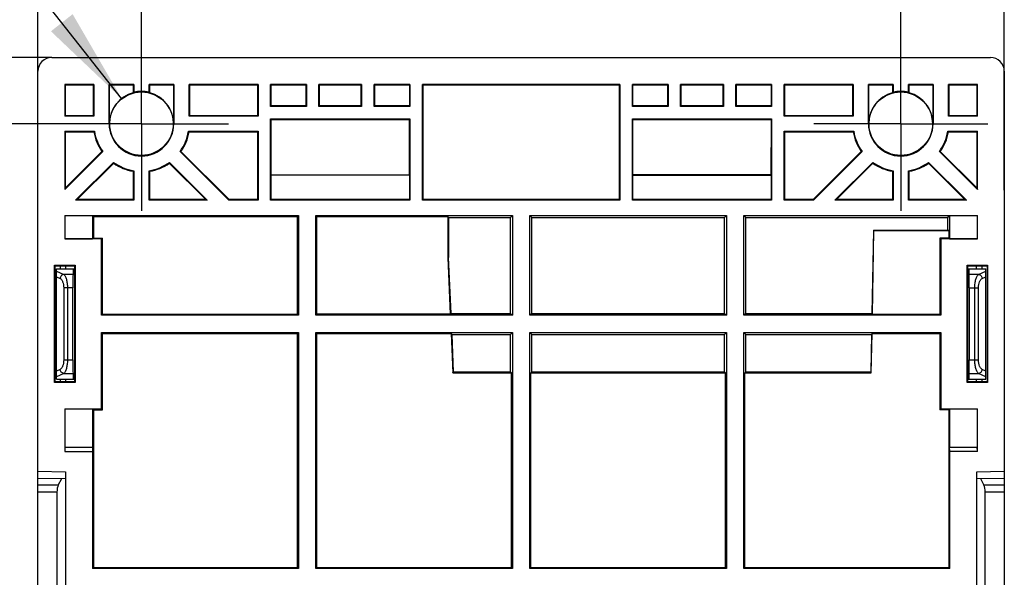
# Model space of a CAD drawing. Units: millimetres. Extents: x 0 to 841, y 0 to 594.
# Drawn here: x 674 to 710, y 456 to 476 of the extents above; entities that cross this region are included whole.
import ezdxf

# ---------------------------------------------------------------- set-up
doc = ezdxf.new("R2010")
doc.units = ezdxf.units.MM
doc.header["$LTSCALE"] = 46.255
doc.linetypes.add('CENTER', pattern=[0.6, 0.375, -0.075, 0.075, -0.075])
doc.layers.get('0').update_dxf_attribs({"linetype": 'CONTINUOUS'})
doc.layers.add('DATUM_AXES', color=7, linetype='CONTINUOUS')
doc.styles.get("Standard").update_dxf_attribs({"font": 'txt', "width": 0.8})
doc.dimstyles.new('DIMSTYLE_1', dxfattribs={"dimtxt": 3.5, "dimasz": 3.5, "dimexe": 1, "dimexo": 0, "dimgap": 0.875, "dimtad": 1, "dimlfac": 2, "dimdsep": 46, "dimtxsty": 'STANDARD', "dimblk": '_FILLED', "dimblk1": '_FILLED', "dimblk2": '_FILLED', "dimcen": 0.09, "dimadec": 1, "dimazin": 2, "dimtp": 0.01, "dimtm": 0.01, "dimtfac": 1, "dimtofl": 0, "dimtmove": 0, "dimatfit": 3, "dimldrblk": '_FILLED', "dimfxl": 1, "dimtolj": 1, "dimarcsym": 0})
doc.dimstyles.new('DIMSTYLE_4', dxfattribs={"dimtxt": 3.5, "dimasz": 3.5, "dimexe": 1, "dimexo": 0, "dimgap": 0.875, "dimtad": 1, "dimdec": 0, "dimlfac": 2, "dimdsep": 46, "dimtxsty": 'STANDARD', "dimblk": '_FILLED', "dimblk1": '_FILLED', "dimblk2": '_FILLED', "dimcen": 0.09, "dimadec": 1, "dimazin": 2, "dimtp": 0.01, "dimtm": 0.01, "dimtfac": 1, "dimtdec": 0, "dimtofl": 0, "dimtmove": 0, "dimatfit": 3, "dimldrblk": '_FILLED', "dimfxl": 1, "dimtolj": 1, "dimarcsym": 0})
doc.dimstyles.new('DIMSTYLE_6', dxfattribs={"dimtxt": 3.5, "dimasz": 3.5, "dimexe": 1, "dimexo": 0, "dimtad": 1, "dimdec": 1, "dimlfac": 2, "dimdsep": 46, "dimtxsty": 'STANDARD', "dimblk": '_FILLED', "dimblk1": '_FILLED', "dimblk2": '_FILLED', "dimcen": 0.09, "dimadec": 1, "dimazin": 2, "dimtp": 0.01, "dimtm": 0.01, "dimtfac": 1, "dimtdec": 1, "dimtofl": 0, "dimtmove": 0, "dimatfit": 1, "dimldrblk": '_FILLED', "dimfxl": 1, "dimtolj": 1, "dimarcsym": 0})

# ---------------------------------------------------------------- blocks, each defined once
blk = doc.blocks.new('_FILLED')
at = {"color": 0, "linetype": 'BYBLOCK'}
blk.add_solid([(0, 0), (-1, 0.143), (-1, -0.143)], dxfattribs=at)
blk = doc.blocks.new('*D31')
at = {"linetype": 'CONTINUOUS'}
for p, q in [((678.784, 474.308), (678.784, 485.447)), ((706.284, 474.422), (706.284, 485.447)), ((678.784, 484.447), (692.534, 484.447)), ((706.284, 484.447), (692.534, 484.447))]:
    blk.add_line(p, q, dxfattribs=at)
at = {"linetype": 'CONTINUOUS', "xscale": 3.5, "yscale": 3.5, "zscale": 3.5, "rotation": 180}
blk.add_blockref('_FILLED', (678.784, 484.447), dxfattribs=at)
at = {"linetype": 'CONTINUOUS', "xscale": 3.5, "yscale": 3.5, "zscale": 3.5}
blk.add_blockref('_FILLED', (706.284, 484.447), dxfattribs=at)
at = {"linetype": 'CONTINUOUS', "insert": (692.534, 488.822), "char_height": 3.5, "width": 5.6, "attachment_point": 2, "line_spacing_factor": 0.9}
blk.add_mtext('55', dxfattribs=at)
blk = doc.blocks.new('*D32')
at = {"linetype": 'CONTINUOUS'}
for p, q in [((664.747, 484.447), (643.98, 484.447)), ((668.997, 484.447), (664.747, 484.447)), ((678.067, 472.956), (668.997, 484.447))]:
    blk.add_line(p, q, dxfattribs=at)
at = {"linetype": 'CONTINUOUS', "xscale": 3.5, "yscale": 3.5, "zscale": 3.5, "rotation": 308.2842725885}
blk.add_blockref('_FILLED', (678.067, 472.956), dxfattribs=at)
at = {"linetype": 'CONTINUOUS', "insert": (662.997, 488.822), "char_height": 3.5, "width": 18.66667, "attachment_point": 3, "line_spacing_factor": 0.9}
blk.add_mtext('2x\\fgdt;{\\fgdt;n}\\ftxt;4.5', dxfattribs=at)
blk = doc.blocks.new('*D33')
at = {"linetype": 'CONTINUOUS'}
for p, q in [((677.456, 472.047), (664.034, 472.047)), ((665.034, 472.047), (665.034, 436.947)), ((665.034, 401.847), (665.034, 436.947)), ((678.207, 401.847), (664.034, 401.847))]:
    blk.add_line(p, q, dxfattribs=at)
at = {"linetype": 'CONTINUOUS', "xscale": 3.5, "yscale": 3.5, "zscale": 3.5}
for p, rotation in [((665.034, 472.047), 90), ((665.034, 401.847), 270)]:
    blk.add_blockref('_FILLED', p, dxfattribs=dict(at, rotation=rotation))
at = {"linetype": 'CONTINUOUS', "insert": (660.659, 436.947), "char_height": 3.5, "width": 14, "attachment_point": 2, "rotation": 90, "line_spacing_factor": 0.9}
blk.add_mtext('140.4', dxfattribs=at)
blk = doc.blocks.new('*D38')
at = {"linetype": 'CONTINUOUS'}
for p, q in [((675.034, 473.947), (675.034, 495.447)), ((710.034, 469.634), (710.034, 495.447)), ((675.034, 494.447), (692.534, 494.447)), ((710.034, 494.447), (692.534, 494.447))]:
    blk.add_line(p, q, dxfattribs=at)
at = {"linetype": 'CONTINUOUS', "xscale": 3.5, "yscale": 3.5, "zscale": 3.5, "rotation": 180}
blk.add_blockref('_FILLED', (675.034, 494.447), dxfattribs=at)
at = {"linetype": 'CONTINUOUS', "xscale": 3.5, "yscale": 3.5, "zscale": 3.5}
blk.add_blockref('_FILLED', (710.034, 494.447), dxfattribs=at)
at = {"linetype": 'CONTINUOUS', "insert": (692.534, 498.822), "char_height": 3.5, "width": 5.6, "attachment_point": 2, "line_spacing_factor": 0.9}
blk.add_mtext('70', dxfattribs=at)
blk = doc.blocks.new('*D39')
at = {"linetype": 'CONTINUOUS'}
for p, q in [((675.534, 474.447), (654.034, 474.447)), ((655.034, 474.447), (655.034, 436.947)), ((655.034, 399.447), (655.034, 436.947)), ((702.934, 399.447), (654.034, 399.447))]:
    blk.add_line(p, q, dxfattribs=at)
at = {"linetype": 'CONTINUOUS', "xscale": 3.5, "yscale": 3.5, "zscale": 3.5}
for p, rotation in [((655.034, 474.447), 90), ((655.034, 399.447), 270)]:
    blk.add_blockref('_FILLED', p, dxfattribs=dict(at, rotation=rotation))
at = {"linetype": 'CONTINUOUS', "insert": (650.659, 436.947), "char_height": 3.5, "width": 8.4, "attachment_point": 2, "rotation": 90, "line_spacing_factor": 0.9}
blk.add_mtext('150', dxfattribs=at)

msp = doc.modelspace()

# ---------------------------------------------------------------- linework, layer by layer
at = {"color": 7, "linetype": 'CONTINUOUS'}
for p, q in [((675.5345, 474.4466), (709.5345, 474.4466)), ((675.0345, 399.9466), (675.0345, 473.9466)), ((710.0345, 473.9466), (710.0345, 399.9466)), ((676.01, 473.4711), (676.01, 472.3222)), ((676.01, 473.4711), (676.0345, 473.4466)), ((677.0589, 473.4711), (676.01, 473.4711)), ((676.0345, 472.3466), (676.0345, 473.4466)), ((677.0345, 473.4466), (676.0345, 473.4466)), ((677.0345, 473.4466), (677.0589, 473.4711)), ((677.0345, 473.4466), (677.0345, 472.3466)), ((677.0589, 473.4711), (677.0589, 472.3222)), ((677.6135, 472.0466), (677.6135, 473.4711)), ((677.6258, 473.4466), (677.6135, 473.4711)), ((678.5089, 473.4711), (677.6135, 473.4711)), ((677.6258, 472.0466), (677.6258, 473.4466)), ((678.4845, 473.4466), (677.6258, 473.4466)), ((678.4845, 473.4466), (678.5089, 473.4711)), ((678.4845, 473.4466), (678.4845, 473.1659)), ((678.5089, 473.4711), (678.5089, 473.1847)), ((679.06, 473.1847), (679.06, 473.4711)), ((679.0845, 473.4466), (679.06, 473.4711)), ((679.9554, 473.4711), (679.06, 473.4711)), ((679.0845, 473.1659), (679.0845, 473.4466)), ((679.9432, 473.4466), (679.0845, 473.4466)), ((679.9432, 473.4466), (679.9554, 473.4711)), ((679.9432, 473.4466), (679.9432, 472.0466)), ((679.9554, 473.4711), (679.9554, 472.0466)), ((680.51, 472.3222), (680.51, 473.4711)), ((680.5345, 473.4466), (680.51, 473.4711)), ((683.0089, 473.4711), (680.51, 473.4711)), ((680.5345, 472.3466), (680.5345, 473.4466)), ((682.9845, 473.4466), (680.5345, 473.4466)), ((682.9845, 473.4466), (683.0089, 473.4711)), ((682.9845, 473.4466), (682.9845, 472.3466)), ((683.0089, 473.4711), (683.0089, 472.3222)), ((683.4635, 472.6722), (683.4635, 473.4711)), ((683.4758, 473.4466), (683.4635, 473.4711)), ((684.7589, 473.4711), (683.4635, 473.4711)), ((683.4758, 472.6966), (683.4758, 473.4466)), ((684.7345, 473.4466), (683.4758, 473.4466)), ((684.7345, 473.4466), (684.7589, 473.4711)), ((684.7345, 473.4466), (684.7345, 472.6966)), ((684.7589, 473.4711), (684.7589, 472.6722)), ((685.21, 472.6722), (685.21, 473.4711)), ((685.2345, 473.4466), (685.21, 473.4711)), ((686.7589, 473.4711), (685.21, 473.4711)), ((685.2345, 472.6966), (685.2345, 473.4466)), ((686.7345, 473.4466), (685.2345, 473.4466)), ((686.7345, 473.4466), (686.7589, 473.4711)), ((686.7345, 473.4466), (686.7345, 472.6966)), ((686.7589, 473.4711), (686.7589, 472.6722)), ((687.21, 472.6722), (687.21, 473.4711)), ((687.2345, 473.4466), (687.21, 473.4711)), ((688.5054, 473.4711), (687.21, 473.4711)), ((687.2345, 472.6966), (687.2345, 473.4466)), ((688.4932, 473.4466), (687.2345, 473.4466)), ((688.4932, 473.4466), (688.5054, 473.4711)), ((688.4932, 473.4466), (688.4932, 472.6966)), ((688.5054, 473.4711), (688.5054, 472.6722)), ((688.96, 469.2722), (688.96, 473.4711)), ((688.9845, 473.4466), (688.96, 473.4711)), ((696.1089, 473.4711), (688.96, 473.4711)), ((688.9845, 469.2966), (688.9845, 473.4466)), ((696.0845, 473.4466), (688.9845, 473.4466)), ((696.0845, 473.4466), (696.1089, 473.4711)), ((696.0845, 473.4466), (696.0845, 469.2966)), ((696.1089, 473.4711), (696.1089, 469.2722)), ((696.5635, 472.6722), (696.5635, 473.4711)), ((696.5758, 473.4466), (696.5635, 473.4711)), ((697.8589, 473.4711), (696.5635, 473.4711)), ((696.5758, 472.6966), (696.5758, 473.4466)), ((697.8345, 473.4466), (696.5758, 473.4466)), ((697.8345, 473.4466), (697.8589, 473.4711)), ((697.8345, 473.4466), (697.8345, 472.6966)), ((697.8589, 473.4711), (697.8589, 472.6722)), ((698.31, 472.6722), (698.31, 473.4711)), ((698.3345, 473.4466), (698.31, 473.4711)), ((699.8589, 473.4711), (698.31, 473.4711)), ((698.3345, 472.6966), (698.3345, 473.4466)), ((699.8345, 473.4466), (698.3345, 473.4466)), ((699.8345, 473.4466), (699.8589, 473.4711)), ((699.8345, 473.4466), (699.8345, 472.6966)), ((699.8589, 473.4711), (699.8589, 472.6722)), ((700.31, 472.6722), (700.31, 473.4711)), ((700.3345, 473.4466), (700.31, 473.4711)), ((701.6054, 473.4711), (700.31, 473.4711)), ((700.3345, 472.6966), (700.3345, 473.4466)), ((701.5932, 473.4466), (700.3345, 473.4466)), ((701.5932, 473.4466), (701.6054, 473.4711)), ((701.5932, 473.4466), (701.5932, 472.6966)), ((701.6054, 473.4711), (701.6054, 472.6722)), ((702.06, 472.3222), (702.06, 473.4711)), ((702.0845, 473.4466), (702.06, 473.4711)), ((704.5589, 473.4711), (702.06, 473.4711)), ((702.0845, 472.3466), (702.0845, 473.4466)), ((704.5345, 473.4466), (702.0845, 473.4466)), ((704.5345, 473.4466), (704.5589, 473.4711)), ((704.5345, 473.4466), (704.5345, 472.3466)), ((704.5589, 473.4711), (704.5589, 472.3222)), ((705.1135, 472.0466), (705.1135, 473.4711)), ((705.1258, 473.4466), (705.1135, 473.4711)), ((706.0089, 473.4711), (705.1135, 473.4711)), ((705.1258, 472.0466), (705.1258, 473.4466)), ((705.9845, 473.4466), (705.1258, 473.4466)), ((705.9845, 473.4466), (706.0089, 473.4711)), ((705.9845, 473.4466), (705.9845, 473.1659)), ((706.0089, 473.4711), (706.0089, 473.1847)), ((706.56, 473.1847), (706.56, 473.4711)), ((706.5845, 473.4466), (706.56, 473.4711)), ((707.4554, 473.4711), (706.56, 473.4711)), ((706.5845, 473.1659), (706.5845, 473.4466)), ((707.4432, 473.4466), (706.5845, 473.4466)), ((707.4432, 473.4466), (707.4554, 473.4711)), ((707.4432, 473.4466), (707.4432, 472.0466)), ((707.4554, 473.4711), (707.4554, 472.0466)), ((708.01, 472.3222), (708.01, 473.4711)), ((708.0345, 473.4466), (708.01, 473.4711)), ((709.0589, 473.4711), (708.01, 473.4711)), ((708.0345, 472.3466), (708.0345, 473.4466)), ((709.0345, 473.4466), (708.0345, 473.4466)), ((709.0589, 473.4711), (709.0345, 473.4466)), ((709.0345, 473.4466), (709.0345, 472.3466)), ((709.0589, 472.3222), (709.0589, 473.4711)), ((683.4635, 472.6722), (683.4758, 472.6966)), ((684.7589, 472.6722), (683.4635, 472.6722)), ((684.7345, 472.6966), (683.4758, 472.6966)), ((684.7345, 472.6966), (684.7589, 472.6722)), ((685.2345, 472.6966), (685.21, 472.6722)), ((686.7589, 472.6722), (685.21, 472.6722)), ((686.7345, 472.6966), (685.2345, 472.6966)), ((686.7345, 472.6966), (686.7589, 472.6722)), ((687.2345, 472.6966), (687.21, 472.6722)), ((688.5054, 472.6722), (687.21, 472.6722)), ((688.4932, 472.6966), (687.2345, 472.6966)), ((688.5054, 472.6722), (688.4932, 472.6966)), ((696.5635, 472.6722), (696.5758, 472.6966)), ((697.8589, 472.6722), (696.5635, 472.6722)), ((697.8345, 472.6966), (696.5758, 472.6966)), ((697.8345, 472.6966), (697.8589, 472.6722)), ((698.3345, 472.6966), (698.31, 472.6722)), ((699.8589, 472.6722), (698.31, 472.6722)), ((699.8345, 472.6966), (698.3345, 472.6966)), ((699.8345, 472.6966), (699.8589, 472.6722)), ((700.3345, 472.6966), (700.31, 472.6722)), ((701.6054, 472.6722), (700.31, 472.6722)), ((701.5932, 472.6966), (700.3345, 472.6966)), ((701.6054, 472.6722), (701.5932, 472.6966)), ((676.0345, 472.3466), (676.01, 472.3222)), ((677.0589, 472.3222), (676.01, 472.3222)), ((676.0345, 472.3466), (677.0345, 472.3466)), ((677.0345, 472.3466), (677.0589, 472.3222)), ((680.5345, 472.3466), (680.51, 472.3222)), ((683.0089, 472.3222), (680.51, 472.3222)), ((680.5345, 472.3466), (682.9845, 472.3466)), ((682.9845, 472.3466), (683.0089, 472.3222)), ((683.4635, 469.2722), (683.4635, 472.2176)), ((683.4843, 472.1968), (683.4635, 472.2176)), ((683.4635, 472.2176), (688.5054, 472.2176)), ((683.4844, 470.1966), (683.4843, 472.1968)), ((683.4843, 472.1968), (688.4847, 472.1968)), ((688.4847, 472.1968), (688.4845, 470.1966)), ((688.5054, 472.2176), (688.4847, 472.1968)), ((688.5054, 472.2176), (688.5054, 469.2722)), ((696.5635, 469.2722), (696.5635, 472.2176)), ((696.5843, 472.1968), (696.5635, 472.2176)), ((696.5635, 472.2176), (701.6054, 472.2176)), ((696.5844, 470.1966), (696.5843, 472.1968)), ((696.5843, 472.1968), (701.5847, 472.1968)), ((701.5847, 472.1968), (701.5845, 470.1966)), ((701.6054, 472.2176), (701.5847, 472.1968)), ((701.6054, 472.2176), (701.6054, 469.2722)), ((702.0845, 472.3466), (702.06, 472.3222)), ((704.5589, 472.3222), (702.06, 472.3222)), ((702.0845, 472.3466), (704.5345, 472.3466)), ((704.5345, 472.3466), (704.5589, 472.3222)), ((708.0345, 472.3466), (708.01, 472.3222)), ((709.0589, 472.3222), (708.01, 472.3222)), ((708.0345, 472.3466), (709.0345, 472.3466)), ((709.0345, 472.3466), (709.0589, 472.3222)), ((677.6258, 472.0466), (677.6135, 472.0466)), ((679.9432, 472.0466), (679.9554, 472.0466)), ((705.1258, 472.0466), (705.1135, 472.0466)), ((707.4432, 472.0466), (707.4554, 472.0466)), ((676.01, 471.7711), (676.01, 469.6619)), ((676.0345, 471.7466), (676.01, 471.7711)), ((676.01, 471.7711), (677.0811, 471.7711)), ((676.0345, 469.7209), (676.0345, 471.7466)), ((676.0345, 471.7466), (677.0604, 471.7466)), ((680.4879, 471.7711), (683.0089, 471.7711)), ((680.5086, 471.7466), (682.9845, 471.7466)), ((682.9845, 471.7466), (683.0089, 471.7711)), ((682.9845, 471.7466), (682.9845, 469.2966)), ((683.0089, 471.7711), (683.0089, 469.2722)), ((702.06, 469.2722), (702.06, 471.7711)), ((702.0845, 471.7466), (702.06, 471.7711)), ((702.06, 471.7711), (704.5811, 471.7711)), ((702.0845, 469.2966), (702.0845, 471.7466)), ((702.0845, 471.7466), (704.5604, 471.7466)), ((707.9879, 471.7711), (709.0589, 471.7711)), ((708.0086, 471.7466), (709.0345, 471.7466)), ((709.0345, 471.7466), (709.0589, 471.7711)), ((709.0345, 471.7466), (709.0345, 469.7209)), ((709.0589, 469.6619), (709.0589, 471.7711)), ((677.3851, 471.037), (676.01, 469.6619)), ((676.0345, 469.7209), (677.3532, 471.0397)), ((680.1838, 471.037), (681.9486, 469.2722)), ((680.2157, 471.0397), (681.9588, 469.2966)), ((704.8532, 471.0397), (703.1102, 469.2966)), ((703.1203, 469.2722), (704.8851, 471.037)), ((709.0589, 469.6619), (707.6838, 471.037)), ((709.0345, 469.7209), (707.7157, 471.0397)), ((677.7748, 470.6473), (676.3998, 469.2722)), ((677.7775, 470.6154), (676.4588, 469.2966)), ((679.7915, 470.6154), (681.1102, 469.2966)), ((681.1692, 469.2722), (679.7941, 470.6473)), ((705.2748, 470.6473), (703.8998, 469.2722)), ((705.2775, 470.6154), (703.9588, 469.2966)), ((707.2915, 470.6154), (708.6102, 469.2966)), ((708.6692, 469.2722), (707.2941, 470.6473)), ((678.4845, 470.3225), (678.4845, 469.2966)), ((678.5089, 470.3432), (678.5089, 469.2722)), ((679.06, 469.2722), (679.06, 470.3432)), ((679.0845, 469.2966), (679.0845, 470.3225)), ((683.4758, 469.2966), (683.4758, 470.1966)), ((683.4758, 470.1966), (688.4932, 470.1966)), ((688.4932, 470.1966), (688.4932, 469.2966)), ((696.5758, 470.1879), (696.5844, 470.1966)), ((696.5758, 469.2966), (696.5758, 470.1879)), ((696.5758, 470.1879), (701.5932, 470.1879)), ((701.5845, 470.1966), (696.5844, 470.1966)), ((701.5845, 470.1966), (701.5932, 470.1879)), ((701.5932, 470.1879), (701.5932, 469.2966)), ((705.9845, 470.3225), (705.9845, 469.2966)), ((706.0089, 470.3432), (706.0089, 469.2722)), ((706.56, 469.2722), (706.56, 470.3432)), ((706.5845, 469.2966), (706.5845, 470.3225)), ((676.0345, 469.7209), (676.01, 469.6619)), ((709.0345, 469.7209), (709.0589, 469.6619)), ((676.4588, 469.2966), (676.3998, 469.2722)), ((678.4845, 469.2966), (676.4588, 469.2966)), ((678.4845, 469.2966), (678.5089, 469.2722)), ((679.0845, 469.2966), (679.06, 469.2722)), ((681.1102, 469.2966), (679.0845, 469.2966)), ((681.1102, 469.2966), (681.1692, 469.2722)), ((681.9588, 469.2966), (681.9486, 469.2722)), ((682.9845, 469.2966), (681.9588, 469.2966)), ((682.9845, 469.2966), (683.0089, 469.2722)), ((683.4758, 469.2966), (683.4635, 469.2722)), ((688.4932, 469.2966), (683.4758, 469.2966)), ((688.4932, 469.2966), (688.5054, 469.2722)), ((688.9845, 469.2966), (688.96, 469.2722)), ((696.0845, 469.2966), (688.9845, 469.2966)), ((696.0845, 469.2966), (696.1089, 469.2722)), ((696.5758, 469.2966), (696.5635, 469.2722)), ((701.5932, 469.2966), (696.5758, 469.2966)), ((701.5932, 469.2966), (701.6054, 469.2722)), ((702.0845, 469.2966), (702.06, 469.2722)), ((703.1102, 469.2966), (702.0845, 469.2966)), ((703.1102, 469.2966), (703.1203, 469.2722)), ((703.9588, 469.2966), (703.8998, 469.2722)), ((705.9845, 469.2966), (703.9588, 469.2966)), ((705.9845, 469.2966), (706.0089, 469.2722)), ((706.5845, 469.2966), (706.56, 469.2722)), ((708.6102, 469.2966), (706.5845, 469.2966)), ((708.6102, 469.2966), (708.6692, 469.2722)), ((678.5089, 469.2722), (676.3998, 469.2722)), ((681.1692, 469.2722), (679.06, 469.2722)), ((683.0089, 469.2722), (681.9486, 469.2722)), ((688.5054, 469.2722), (683.4635, 469.2722)), ((696.1089, 469.2722), (688.96, 469.2722)), ((701.6054, 469.2722), (696.5635, 469.2722)), ((703.1203, 469.2722), (702.06, 469.2722)), ((706.0089, 469.2722), (703.8998, 469.2722)), ((708.6692, 469.2722), (706.56, 469.2722)), ((676.01, 468.7211), (676.01, 467.8722)), ((676.0144, 468.7167), (676.01, 468.7211)), ((676.01, 468.7211), (684.4694, 468.7211)), ((676.0144, 468.7167), (676.0144, 467.8766)), ((676.0144, 468.7167), (677.0144, 468.7167)), ((677.0144, 468.7167), (677.0144, 467.8766)), ((677.0144, 468.7167), (677.045, 468.6862)), ((677.045, 468.6862), (677.045, 467.9071)), ((677.045, 468.6862), (684.4345, 468.6862)), ((684.4345, 468.6862), (684.4694, 468.7211)), ((684.4345, 465.1466), (684.4345, 468.6862)), ((684.4694, 468.7211), (684.4694, 465.1117)), ((685.0996, 465.1117), (685.0996, 468.7211)), ((685.1345, 468.6862), (685.0996, 468.7211)), ((685.0996, 468.7211), (692.2194, 468.7211)), ((685.1345, 465.1466), (685.1345, 468.6862)), ((685.1345, 468.6862), (689.8763, 468.6862)), ((689.8763, 468.6862), (689.8763, 467.1965)), ((689.9095, 468.653), (689.8763, 468.6862)), ((689.9095, 468.653), (689.9095, 467.1972)), ((689.9095, 468.653), (692.1513, 468.653)), ((692.1513, 468.653), (692.2194, 468.7211)), ((692.1513, 465.1798), (692.1513, 468.653)), ((692.2194, 468.7211), (692.2194, 465.1117)), ((692.8496, 465.1117), (692.8496, 468.7211)), ((692.9177, 468.653), (692.8496, 468.7211)), ((692.8496, 468.7211), (699.9694, 468.7211)), ((692.9177, 465.1798), (692.9177, 468.653)), ((692.9177, 468.653), (699.9013, 468.653)), ((699.9013, 468.653), (699.9694, 468.7211)), ((699.9013, 465.1798), (699.9013, 468.653)), ((699.9694, 468.7211), (699.9694, 465.1117)), ((700.5996, 465.1117), (700.5996, 468.7211)), ((700.6677, 468.653), (700.5996, 468.7211)), ((700.5996, 468.7211), (709.0589, 468.7211)), ((700.6677, 465.1798), (700.6677, 468.653)), ((700.6677, 468.653), (707.9908, 468.653)), ((707.9908, 468.653), (708.0546, 468.7167)), ((707.9908, 468.1966), (707.9908, 468.653)), ((708.0546, 468.7167), (708.0546, 467.8766)), ((708.0546, 468.7167), (709.0546, 468.7167)), ((709.0546, 468.7167), (709.0589, 468.7211)), ((709.0546, 468.7167), (709.0546, 467.8766)), ((709.0589, 467.8722), (709.0589, 468.7211)), ((676.0144, 467.8766), (676.01, 467.8722)), ((677.335, 467.8722), (676.01, 467.8722)), ((676.0144, 467.8766), (677.0144, 467.8766)), ((677.045, 467.9071), (677.0144, 467.8766)), ((677.045, 467.9071), (677.37, 467.9071)), ((677.335, 467.8722), (677.37, 467.9071)), ((677.335, 465.1117), (677.335, 467.8722)), ((677.37, 465.1466), (677.37, 467.9071)), ((705.2918, 468.1966), (705.2392, 465.1798)), ((705.2552, 465.1466), (705.3081, 468.1801)), ((705.3081, 468.1801), (705.2918, 468.1966)), ((705.2918, 468.1966), (707.9908, 468.1966)), ((705.3081, 468.1801), (708.024, 468.1801)), ((707.699, 467.9071), (707.699, 465.1466)), ((707.7339, 467.8722), (707.699, 467.9071)), ((708.024, 467.9071), (707.699, 467.9071)), ((707.7339, 467.8722), (707.7339, 465.1117)), ((709.0589, 467.8722), (707.7339, 467.8722)), ((708.024, 468.1801), (707.9908, 468.1966)), ((708.024, 468.1801), (708.024, 467.9071)), ((708.024, 467.9071), (708.0546, 467.8766)), ((708.0546, 467.8766), (709.0546, 467.8766)), ((709.0546, 467.8766), (709.0589, 467.8722)), ((689.9095, 467.1972), (689.8763, 467.1965)), ((689.8763, 467.1965), (689.966, 465.1466)), ((689.9977, 465.1798), (689.9095, 467.1972)), ((675.6377, 462.6748), (675.6377, 466.9185)), ((675.6377, 466.9185), (675.6594, 466.8968)), ((675.6377, 466.9185), (676.3813, 466.9185)), ((675.6594, 462.6965), (675.6594, 466.8968)), ((675.6594, 466.8968), (676.3595, 466.8966)), ((675.7095, 462.7966), (675.7095, 466.7966)), ((675.7095, 466.7966), (676.3595, 466.7966)), ((675.8345, 466.8967), (675.8345, 466.7966)), ((676.038, 466.8967), (676.038, 466.7966)), ((676.3095, 466.7966), (676.3049, 466.5886)), ((676.3595, 466.8966), (676.3813, 466.9185)), ((676.3595, 466.8966), (676.3595, 462.6966)), ((676.3813, 466.9185), (676.3813, 462.6748)), ((708.6877, 462.6748), (708.6877, 466.9185)), ((708.7095, 466.8966), (708.6877, 466.9185)), ((708.6877, 466.9185), (709.4313, 466.9185)), ((708.7095, 466.8966), (709.4096, 466.8968)), ((708.7095, 462.6966), (708.7095, 466.8966)), ((708.7095, 466.7966), (709.3595, 466.7966)), ((708.764, 466.5886), (708.7595, 466.7966)), ((709.031, 466.7966), (709.031, 466.8967)), ((709.2345, 466.7966), (709.2345, 466.8967)), ((709.3595, 462.7966), (709.3595, 466.7966)), ((709.4313, 466.9185), (709.4096, 466.8968)), ((709.4096, 466.8968), (709.4096, 462.6965)), ((709.4313, 466.9185), (709.4313, 462.6748)), ((675.7095, 466.7127), (675.968, 466.5886)), ((675.7095, 466.5025), (675.8339, 466.4428)), ((676.3049, 466.5886), (675.968, 466.5886)), ((709.1009, 466.5886), (708.764, 466.5886)), ((709.1009, 466.5886), (709.3595, 466.7127)), ((709.2351, 466.4428), (709.3595, 466.5025)), ((675.968, 466.1024), (675.968, 463.4908)), ((676.3029, 466.1024), (675.968, 466.1024)), ((676.1022, 466.1024), (676.1022, 463.4908)), ((676.3029, 463.4908), (676.3029, 466.1024)), ((708.766, 466.1024), (708.766, 463.4908)), ((708.766, 466.1024), (709.1009, 466.1024)), ((708.9668, 463.4908), (708.9668, 466.1024)), ((709.1009, 463.4908), (709.1009, 466.1024)), ((677.37, 465.1466), (677.335, 465.1117)), ((684.4694, 465.1117), (677.335, 465.1117)), ((677.37, 465.1466), (684.4345, 465.1466)), ((684.4345, 465.1466), (684.4694, 465.1117)), ((685.1345, 465.1466), (685.0996, 465.1117)), ((692.2194, 465.1117), (685.0996, 465.1117)), ((689.966, 465.1466), (685.1345, 465.1466)), ((689.9977, 465.1798), (689.966, 465.1466)), ((689.9977, 465.1798), (692.1513, 465.1798)), ((692.1513, 465.1798), (692.2194, 465.1117)), ((692.9177, 465.1798), (692.8496, 465.1117)), ((699.9694, 465.1117), (692.8496, 465.1117)), ((692.9177, 465.1798), (699.9013, 465.1798)), ((699.9013, 465.1798), (699.9694, 465.1117)), ((700.6677, 465.1798), (700.5996, 465.1117)), ((707.7339, 465.1117), (700.5996, 465.1117)), ((700.6677, 465.1798), (705.2392, 465.1798)), ((705.2552, 465.1466), (705.2392, 465.1798)), ((705.2552, 465.1466), (707.699, 465.1466)), ((707.699, 465.1466), (707.7339, 465.1117)), ((677.335, 461.7211), (677.335, 464.4815)), ((677.37, 464.4466), (677.335, 464.4815)), ((677.335, 464.4815), (684.4694, 464.4815)), ((677.37, 461.6862), (677.37, 464.4466)), ((677.37, 464.4466), (684.4345, 464.4466)), ((684.4345, 464.4466), (684.4694, 464.4815)), ((684.4345, 455.9716), (684.4345, 464.4466)), ((684.4694, 464.4815), (684.4694, 455.9367)), ((685.0996, 455.9367), (685.0996, 464.4815)), ((685.1345, 464.4466), (685.0996, 464.4815)), ((685.0996, 464.4815), (692.2194, 464.4815)), ((685.1345, 455.9716), (685.1345, 464.4466)), ((685.1345, 464.4466), (689.9966, 464.4466)), ((689.9966, 464.4466), (690.0585, 463.0297)), ((690.0312, 464.4135), (689.9966, 464.4466)), ((690.0909, 463.0477), (690.0312, 464.4135)), ((690.0312, 464.4135), (692.1513, 464.4135)), ((692.1513, 464.4135), (692.2194, 464.4815)), ((692.1513, 463.0466), (692.1513, 464.4135)), ((692.2194, 464.4815), (692.2194, 455.9367)), ((692.8496, 455.9367), (692.8496, 464.4815)), ((692.9177, 464.4135), (692.8496, 464.4815)), ((692.8496, 464.4815), (699.9694, 464.4815)), ((692.9177, 463.0466), (692.9177, 464.4135)), ((692.9177, 464.4135), (699.9013, 464.4135)), ((699.9013, 464.4135), (699.9694, 464.4815)), ((699.9013, 463.0466), (699.9013, 464.4135)), ((699.9694, 464.4815), (699.9694, 455.9367)), ((700.5996, 455.9367), (700.5996, 464.4815)), ((700.6677, 464.4135), (700.5996, 464.4815)), ((700.5996, 464.4815), (707.7339, 464.4815)), ((700.6677, 463.0466), (700.6677, 464.4135)), ((700.6677, 464.4135), (705.2258, 464.4135)), ((705.2258, 464.4135), (705.2019, 463.0466)), ((705.2182, 463.0301), (705.243, 464.4466)), ((705.243, 464.4466), (705.2258, 464.4135)), ((705.243, 464.4466), (707.699, 464.4466)), ((707.699, 464.4466), (707.7339, 464.4815)), ((707.699, 464.4466), (707.699, 461.6862)), ((707.7339, 464.4815), (707.7339, 461.7211)), ((675.968, 463.4908), (676.3029, 463.4908)), ((708.766, 463.4908), (709.1009, 463.4908)), ((675.8339, 463.1505), (675.7095, 463.0908)), ((675.968, 463.0046), (675.7095, 462.8805)), ((675.968, 463.0046), (676.3049, 463.0046)), ((676.3049, 463.0046), (676.3095, 462.7966)), ((690.0585, 463.0297), (690.0909, 463.0477)), ((690.0667, 463.0301), (690.0585, 463.0297)), ((690.0667, 463.0301), (690.0665, 463.0341)), ((690.0667, 463.0301), (692.1845, 463.0301)), ((692.1513, 463.0466), (690.089, 463.0466)), ((692.1845, 463.0301), (692.1513, 463.0466)), ((692.1845, 455.9716), (692.1845, 463.0301)), ((692.8845, 463.0301), (692.9177, 463.0466)), ((692.8845, 455.9716), (692.8845, 463.0301)), ((692.8845, 463.0301), (699.9345, 463.0301)), ((699.9013, 463.0466), (692.9177, 463.0466)), ((699.9345, 463.0301), (699.9013, 463.0466)), ((699.9345, 455.9716), (699.9345, 463.0301)), ((700.6345, 463.0301), (700.6677, 463.0466)), ((700.6345, 455.9716), (700.6345, 463.0301)), ((700.6345, 463.0301), (705.2182, 463.0301)), ((705.2019, 463.0466), (700.6677, 463.0466)), ((705.2182, 463.0301), (705.2019, 463.0466)), ((708.7595, 462.7966), (708.764, 463.0046)), ((708.764, 463.0046), (709.1009, 463.0046)), ((709.3595, 462.8805), (709.1009, 463.0046)), ((709.3595, 463.0908), (709.2351, 463.1505)), ((675.6377, 462.6748), (675.6594, 462.6965)), ((676.3813, 462.6748), (675.6377, 462.6748)), ((676.3595, 462.6967), (675.6594, 462.6965)), ((675.7095, 462.7966), (676.3595, 462.7966)), ((675.8345, 462.7966), (675.8345, 462.6966)), ((676.038, 462.7966), (676.038, 462.6966)), ((676.3595, 462.6966), (676.3813, 462.6748)), ((708.7095, 462.6966), (708.6877, 462.6748)), ((709.4313, 462.6748), (708.6877, 462.6748)), ((708.7095, 462.7966), (709.3595, 462.7966)), ((709.4096, 462.6965), (708.7095, 462.6967)), ((709.031, 462.6966), (709.031, 462.7966)), ((709.2345, 462.6966), (709.2345, 462.7966)), ((709.4313, 462.6748), (709.4096, 462.6965)), ((676.01, 461.7211), (676.01, 460.1732)), ((676.0144, 461.7167), (676.01, 461.7211)), ((676.01, 461.7211), (677.335, 461.7211)), ((676.0144, 461.7167), (676.0144, 460.3282)), ((676.0144, 461.7167), (677.0144, 461.7167)), ((677.0144, 461.7167), (677.0144, 460.3282)), ((677.045, 461.6862), (677.0144, 461.7167)), ((677.045, 461.6862), (677.045, 455.9716)), ((677.045, 461.6862), (677.37, 461.6862)), ((677.335, 461.7211), (677.37, 461.6862)), ((707.7339, 461.7211), (707.699, 461.6862)), ((708.024, 461.6862), (707.699, 461.6862)), ((707.7339, 461.7211), (709.0589, 461.7211)), ((708.024, 461.6862), (708.0546, 461.7167)), ((708.024, 461.6862), (708.024, 455.9716)), ((708.0546, 461.7167), (708.0546, 460.3282)), ((708.0546, 461.7167), (709.0546, 461.7167)), ((709.0546, 461.7167), (709.0589, 461.7211)), ((709.0546, 461.7167), (709.0546, 460.3282)), ((709.0589, 460.1732), (709.0589, 461.7211)), ((676.0144, 460.3282), (676.01, 460.1732)), ((676.01, 460.1732), (677.01, 460.1732)), ((676.0144, 460.3282), (677.0144, 460.3282)), ((677.0144, 460.3282), (677.01, 460.1732)), ((677.01, 460.1732), (677.01, 455.9367)), ((708.0589, 460.1732), (708.0546, 460.3282)), ((708.0546, 460.3282), (709.0546, 460.3282)), ((708.0589, 455.9367), (708.0589, 460.1732)), ((709.0589, 460.1732), (708.0589, 460.1732)), ((709.0589, 460.1732), (709.0546, 460.3282)), ((675.0345, 459.4664), (676.0345, 459.4458)), ((676.0345, 459.4458), (676.0345, 451.7974)), ((709.0345, 459.4458), (710.0345, 459.4664)), ((709.0345, 451.7974), (709.0345, 459.4458)), ((675.0345, 459.2163), (676.0345, 459.1958)), ((675.7709, 458.9601), (675.0345, 458.9601)), ((675.7709, 458.9601), (675.8983, 459.1986)), ((676.0314, 459.1958), (676.0314, 452.0475)), ((709.0345, 459.1958), (710.0345, 459.2163)), ((709.0375, 452.0475), (709.0375, 459.1958)), ((709.1706, 459.1986), (709.2981, 458.9601)), ((710.0345, 458.9601), (709.2981, 458.9601)), ((675.7236, 458.7075), (675.0345, 458.7075)), ((675.7236, 458.7075), (675.7236, 452.5358)), ((709.3454, 452.5358), (709.3454, 458.7075)), ((710.0345, 458.7075), (709.3454, 458.7075)), ((677.045, 455.9716), (677.01, 455.9367)), ((684.4694, 455.9367), (677.01, 455.9367)), ((677.045, 455.9716), (684.4345, 455.9716)), ((684.4345, 455.9716), (684.4694, 455.9367)), ((685.1345, 455.9716), (685.0996, 455.9367)), ((692.2194, 455.9367), (685.0996, 455.9367)), ((685.1345, 455.9716), (692.1845, 455.9716)), ((692.1845, 455.9716), (692.2194, 455.9367)), ((692.8845, 455.9716), (692.8496, 455.9367)), ((699.9694, 455.9367), (692.8496, 455.9367)), ((692.8845, 455.9716), (699.9345, 455.9716)), ((699.9345, 455.9716), (699.9694, 455.9367)), ((700.6345, 455.9716), (700.5996, 455.9367)), ((708.0589, 455.9367), (700.5996, 455.9367)), ((700.6345, 455.9716), (708.024, 455.9716)), ((708.024, 455.9716), (708.0589, 455.9367))]:
    msp.add_line(p, q, dxfattribs=at)
for centre, radius, start, end in [((675.5345, 473.9466), 0.5, 90, 180), ((709.5345, 473.9466), 0.5, 0, 90), ((678.7845, 472.0466), 1.1709, 76.3887, 103.6113), ((706.2845, 472.0466), 1.1709, 76.3887, 103.6113), ((678.7845, 472.0466), 1.1587, 105.00509, 180), ((678.7845, 472.0466), 1.1587, 0, 74.99491), ((706.2845, 472.0466), 1.1587, 105.00509, 180), ((706.2845, 472.0466), 1.1587, 0, 74.99491), ((678.7845, 472.0466), 1.1709, 180, 360), ((706.2845, 472.0466), 1.1709, 180, 360), ((681.1784, 468.2834), 5.3807, 139.59518, 139.93604), ((678.7845, 472.0466), 1.75, 189.87089, 215.12911), ((678.7845, 472.0466), 1.7256, 189.18916, 215.81084), ((678.7845, 472.0466), 1.7256, 324.18916, 350.81084), ((678.7845, 472.0466), 1.75, 324.87089, 350.12911), ((676.3906, 468.2834), 5.3807, 40.06396, 40.40482), ((708.6784, 468.2834), 5.3807, 139.59518, 139.93604), ((706.2845, 472.0466), 1.75, 189.87089, 215.12911), ((706.2845, 472.0466), 1.7256, 189.18916, 215.81084), ((706.2845, 472.0466), 1.7256, 324.18916, 350.81084), ((706.2845, 472.0466), 1.75, 324.87089, 350.12911), ((703.8906, 468.2834), 5.3807, 40.06396, 40.40482), ((677.8162, 476.4004), 5.3807, 265.06396, 265.40482), ((679.7528, 476.4004), 5.3807, 274.59518, 274.93604), ((705.3162, 476.4004), 5.3807, 265.06396, 265.40482), ((707.2528, 476.4004), 5.3807, 274.59518, 274.93604), ((683.1382, 471.0784), 5.3807, 184.59518, 184.93604), ((678.7845, 472.0466), 1.7256, 234.18916, 260.81084), ((678.7845, 472.0466), 1.75, 234.87089, 260.12911), ((678.7845, 472.0466), 1.7256, 279.18916, 305.81084), ((678.7845, 472.0466), 1.75, 279.87089, 305.12911), ((674.4307, 471.0784), 5.3807, 355.06396, 355.40482), ((710.6382, 471.0784), 5.3807, 184.59518, 184.93604), ((706.2845, 472.0466), 1.7256, 234.18916, 260.81084), ((706.2845, 472.0466), 1.75, 234.87089, 260.12911), ((706.2845, 472.0466), 1.7256, 279.18916, 305.81084), ((706.2845, 472.0466), 1.75, 279.87089, 305.12911), ((701.9307, 471.0784), 5.3807, 355.06396, 355.40482), ((675.0213, 474.4405), 5.3807, 310.06396, 310.40482), ((682.5477, 474.4405), 5.3807, 229.59518, 229.93604), ((702.5213, 474.4405), 5.3807, 310.06396, 310.40482), ((710.0477, 474.4405), 5.3807, 229.59518, 229.93604)]:
    msp.add_arc(centre, radius, start, end, dxfattribs=at)
for centre in [(678.7845, 472.0467), (706.2845, 472.0467)]:
    msp.add_ellipse(centre, major_axis=(0, 1.1502), ratio=1, dxfattribs=at)
for centre, major_axis, ratio, start_param, end_param in [((679.6569, 472.0466), (1.7449, 0), 0.8660474, 2.2888097, 2.3075607), ((677.9121, 472.0466), (1.7449, 0), 0.8660474, 0.834032, 0.852783), ((707.1569, 472.0466), (1.7449, 0), 0.8660474, 2.2888097, 2.3075607), ((705.4121, 472.0466), (1.7449, 0), 0.8660474, 0.834032, 0.852783), ((676.3056, 466.1024), (0, 0.5), 0.005236, 0.235545, 1.5707963), ((708.7634, 466.1024), (0, 0.5), 0.005236, -1.5707963, -0.235545), ((676.3056, 463.4908), (0, 0.5), 0.005236, -4.712389, -3.3771376), ((708.7634, 463.4908), (0, 0.5), 0.005236, -2.9060477, -1.5707963), ((675.8262, 458.7075), (0, 0.3), 0.3420729, 0.5693132, 1.5707963), ((709.2428, 458.7075), (0, 0.3), 0.3420729, -1.5707963, -0.5693132)]:
    msp.add_ellipse(centre, major_axis=major_axis, ratio=ratio, start_param=start_param, end_param=end_param, dxfattribs=at)
for points, knots in [([(675.968, 466.5886), (675.9512, 466.5867), (675.9174, 466.5758), (675.8753, 466.5425), (675.8452, 466.4966), (675.8356, 466.4608), (675.8339, 466.4428)], [0, 0, 0, 0, 0.2382913, 0.48785, 0.744261, 1, 1, 1, 1]), ([(675.8339, 466.4428), (675.8539, 466.4332), (675.8814, 466.408), (675.9097, 466.3653), (675.9377, 466.3068), (675.9616, 466.2183), (675.968, 466.1425), (675.968, 466.1024)], [0, 0, 0, 0, 0.1751837, 0.282268, 0.4034363, 0.6844802, 1, 1, 1, 1]), ([(675.968, 466.5886), (675.9782, 466.5817), (675.998, 466.5621), (676.0229, 466.5237), (676.0455, 466.474), (676.0731, 466.3892), (676.0961, 466.264), (676.1022, 466.1583), (676.1022, 466.1024)], [0, 0, 0, 0, 0.0714498, 0.159219, 0.2645886, 0.3871248, 0.6757014, 1, 1, 1, 1]), ([(708.9668, 466.1024), (708.9668, 466.1583), (708.9729, 466.264), (708.9958, 466.3892), (709.0235, 466.474), (709.0461, 466.5237), (709.071, 466.5621), (709.0908, 466.5817), (709.1009, 466.5886)], [0, 0, 0, 0, 0.3242946, 0.6128724, 0.7354093, 0.8407795, 0.9285494, 1, 1, 1, 1]), ([(709.1009, 466.5886), (709.1177, 466.5867), (709.1515, 466.5758), (709.1937, 466.5425), (709.2238, 466.4966), (709.2334, 466.4608), (709.2351, 466.4428)], [0, 0, 0, 0, 0.2382913, 0.48785, 0.744261, 1, 1, 1, 1]), ([(709.1009, 466.1024), (709.1009, 466.1425), (709.1073, 466.2183), (709.1313, 466.3068), (709.1593, 466.3653), (709.1875, 466.408), (709.2151, 466.4332), (709.2351, 466.4428)], [0, 0, 0, 0, 0.3155157, 0.5965609, 0.7177299, 0.8248148, 1, 1, 1, 1]), ([(675.968, 463.4908), (675.968, 463.4508), (675.9616, 463.375), (675.9377, 463.2864), (675.9097, 463.2279), (675.8814, 463.1853), (675.8539, 463.1601), (675.8339, 463.1505)], [0, 0, 0, 0, 0.3155157, 0.5965609, 0.7177299, 0.8248148, 1, 1, 1, 1]), ([(676.1022, 463.4908), (676.1022, 463.4349), (676.0961, 463.3292), (676.0731, 463.204), (676.0455, 463.1193), (676.0229, 463.0696), (675.998, 463.0312), (675.9782, 463.0116), (675.968, 463.0046)], [0, 0, 0, 0, 0.3242946, 0.6128724, 0.7354093, 0.8407795, 0.9285494, 1, 1, 1, 1]), ([(709.1009, 463.0046), (709.0908, 463.0116), (709.071, 463.0312), (709.0461, 463.0696), (709.0235, 463.1193), (708.9958, 463.204), (708.9729, 463.3292), (708.9668, 463.4349), (708.9668, 463.4908)], [0, 0, 0, 0, 0.0714498, 0.159219, 0.2645886, 0.3871248, 0.6757014, 1, 1, 1, 1]), ([(709.2351, 463.1505), (709.2151, 463.1601), (709.1875, 463.1853), (709.1593, 463.2279), (709.1313, 463.2864), (709.1073, 463.375), (709.1009, 463.4508), (709.1009, 463.4908)], [0, 0, 0, 0, 0.1751837, 0.282268, 0.4034363, 0.6844802, 1, 1, 1, 1]), ([(675.968, 463.0046), (675.9512, 463.0065), (675.9174, 463.0175), (675.8753, 463.0507), (675.8452, 463.0967), (675.8356, 463.1325), (675.8339, 463.1505)], [0, 0, 0, 0, 0.2382913, 0.48785, 0.744261, 1, 1, 1, 1]), ([(709.1009, 463.0046), (709.1177, 463.0065), (709.1515, 463.0175), (709.1937, 463.0507), (709.2238, 463.0967), (709.2334, 463.1325), (709.2351, 463.1505)], [0, 0, 0, 0, 0.2382913, 0.48785, 0.744261, 1, 1, 1, 1])]:
    msp.add_open_spline(points, degree=3, knots=knots, dxfattribs=at)
at = {"layer": 'DATUM_AXES', "color": 7, "linetype": 'CENTER'}
for p, q in [((678.7845, 472.0466), (678.7845, 475.1966)), ((706.2845, 472.0466), (706.2845, 475.1966)), ((678.7845, 472.0466), (675.6345, 472.0466)), ((678.7845, 472.0466), (678.7845, 468.8966)), ((678.7845, 472.0466), (681.9345, 472.0466)), ((706.2845, 472.0466), (703.1345, 472.0466)), ((706.2845, 472.0466), (706.2845, 468.8966)), ((706.2845, 472.0466), (709.4345, 472.0466))]:
    msp.add_line(p, q, dxfattribs=at)

# ---------------------------------------------------------------- dimensions: what is measured, and where the dimension line sits
at = {"linetype": 'CONTINUOUS'}
for base, p1, p2, dimstyle, picture, middle in [((710.0345, 494.4466), (675.0345, 473.9466), (710.0345, 469.6337), 'DIMSTYLE_4', '*D38', (692.5345, 494.4466)), ((706.2845, 484.4466), (678.7845, 474.3076), (706.2845, 474.4223), 'DIMSTYLE_1', '*D31', (692.622, 484.4466))]:
    dim = msp.add_linear_dim(base=base, p1=p1, p2=p2, dimstyle=dimstyle, dxfattribs=at)
    dim.commit()
    dim.dimension.update_dxf_attribs({"geometry": picture, "text_midpoint": middle, "dimtype": 160})
dim = msp.add_diameter_dim_2p(p1=(678.0666, 472.9562), p2=(679.5024, 471.1371), text='2x%%c4.5', dimstyle='DIMSTYLE_6', override={"dimtih": 1, "dimtoh": 1, "dimpost": '<>'}, dxfattribs=at)
dim.commit()
dim.dimension.update_dxf_attribs({"geometry": '*D32', "text_midpoint": (653.6637, 487.0716), "dimtype": 163})
for base, p1, p2, picture, middle in [((655.0345, 399.4466), (675.5345, 474.4466), (702.9345, 399.4466), '*D39', (655.0345, 437.2967)), ((665.0345, 401.8466), (677.4557, 472.0466), (678.2066, 401.8466), '*D33', (665.0345, 437.3841))]:
    dim = msp.add_linear_dim(base=base, p1=p1, p2=p2, angle=270, dimstyle='DIMSTYLE_1', dxfattribs=at)
    dim.commit()
    dim.dimension.update_dxf_attribs({"geometry": picture, "text_midpoint": middle, "dimtype": 160})

doc.saveas('drawing.dxf')
